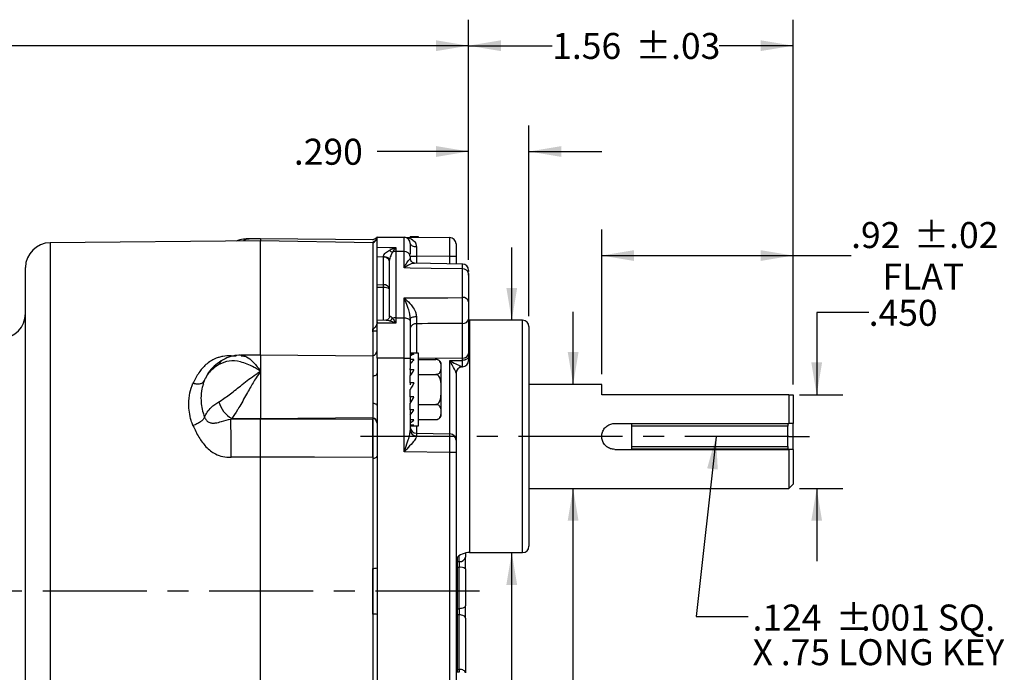
# Model space of a CAD drawing. Extents: x 0.2 to 21.7, y 0.2 to 16.8.
# Drawn here: x 11 to 15.7, y 9.9 to 13 of the extents above; entities that cross this region are included whole.
import ezdxf

# ---------------------------------------------------------------- set-up
doc = ezdxf.new("R2010")
doc.units = 0
doc.header["$MEASUREMENT"] = 0
doc.linetypes.add('CENTERX2', pattern=[0.8, 0.5, -0.1, 0.1, -0.1])
doc.layers.get('0').update_dxf_attribs({"linetype": 'CONTINUOUS'})
doc.layers.add('OBJECT', color=7, linetype='CONTINUOUS')
doc.styles.add('SLDTEXTSTYLE2', font='TXT', dxfattribs={"width": 0.7})
doc.dimstyles.new('SLDDIMSTYLE0', dxfattribs={"dimtxt": 0.126628, "dimasz": 0.156, "dimexe": 0, "dimexo": 0.0625, "dimgap": 0.031657, "dimtad": 0, "dimtih": 1, "dimtoh": 1, "dimrnd": 1e-09, "dimzin": 12, "dimtxsty": 'SLDTEXTSTYLE2', "dimsah": 1, "dimcen": 0.09, "dimazin": 3, "dimtol": 1, "dimtp": 0.02, "dimtm": 0.02, "dimtfac": 1, "dimtofl": 0, "dimtmove": 0, "dimatfit": 3, "dimtolj": 1})
doc.dimstyles.new('SLDDIMSTYLE10', dxfattribs={"dimtxt": 0.18, "dimasz": 0.156, "dimexe": 0, "dimexo": 0.0625, "dimgap": 0, "dimtad": 0, "dimtih": 1, "dimtoh": 1, "dimdec": 0, "dimrnd": 1e-09, "dimzin": 0, "dimtxsty": 'STANDARD', "dimsah": 1, "dimcen": 0.09, "dimazin": 3, "dimtfac": 0.156, "dimtdec": 0, "dimtofl": 0, "dimtmove": 0, "dimatfit": 3, "dimtolj": 1, "dimtzin": 0})
doc.dimstyles.new('SLDDIMSTYLE4', dxfattribs={"dimtxt": 0.126628, "dimasz": 0.156, "dimexe": 0, "dimexo": 0.0625, "dimgap": 0.031657, "dimtad": 0, "dimtih": 1, "dimtoh": 1, "dimdec": 3, "dimrnd": 1e-09, "dimzin": 4, "dimtxsty": 'SLDTEXTSTYLE2', "dimsah": 1, "dimcen": 0.09, "dimazin": 3, "dimtfac": 1, "dimtdec": 3, "dimtmove": 0, "dimatfit": 3, "dimtolj": 1, "dimtzin": 12})
doc.dimstyles.new('SLDDIMSTYLE5', dxfattribs={"dimtxt": 0.126628, "dimasz": 0.156, "dimexe": 0, "dimexo": 0.0625, "dimgap": 0.031657, "dimtad": 0, "dimtih": 1, "dimtoh": 1, "dimdec": 4, "dimrnd": 1e-09, "dimzin": 12, "dimtxsty": 'SLDTEXTSTYLE2', "dimsah": 1, "dimcen": 0.09, "dimazin": 3, "dimlim": 1, "dimtp": 0.00025, "dimtm": 0.00025, "dimtfac": 1, "dimtdec": 4, "dimtmove": 0, "dimatfit": 3, "dimtolj": 1, "dimtzin": 4})
doc.dimstyles.new('SLDDIMSTYLE6', dxfattribs={"dimtxt": 0.126628, "dimasz": 0.156, "dimexe": 0, "dimexo": 0.0625, "dimgap": 0.031657, "dimtad": 0, "dimtih": 1, "dimtoh": 1, "dimdec": 3, "dimrnd": 1e-09, "dimzin": 4, "dimtxsty": 'SLDTEXTSTYLE2', "dimsah": 1, "dimcen": 0.09, "dimazin": 3, "dimtfac": 1, "dimtdec": 3, "dimtofl": 0, "dimtmove": 0, "dimatfit": 3, "dimtolj": 1})
doc.dimstyles.new('SLDDIMSTYLE7', dxfattribs={"dimtxt": 0.126628, "dimasz": 0.156, "dimexe": 0, "dimexo": 0.0625, "dimgap": 0.031657, "dimtad": 0, "dimtih": 1, "dimtoh": 1, "dimrnd": 1e-09, "dimzin": 12, "dimtxsty": 'SLDTEXTSTYLE2', "dimsah": 1, "dimcen": 0.09, "dimazin": 3, "dimtol": 1, "dimtp": 0.03, "dimtm": 0.03, "dimtfac": 1, "dimtofl": 0, "dimtmove": 0, "dimatfit": 3, "dimtolj": 1})
doc.dimstyles.new('SLDDIMSTYLE8', dxfattribs={"dimtxt": 0.126628, "dimasz": 0.156, "dimexe": 0, "dimexo": 0.0625, "dimgap": 0.031657, "dimtad": 0, "dimtih": 1, "dimtoh": 1, "dimdec": 3, "dimrnd": 1e-09, "dimzin": 12, "dimtxsty": 'SLDTEXTSTYLE2', "dimsah": 1, "dimcen": 0.09, "dimazin": 3, "dimtol": 1, "dimtp": 0.008, "dimtm": 0.008, "dimtfac": 1, "dimtdec": 3, "dimtmove": 0, "dimatfit": 3, "dimtolj": 1})

# ---------------------------------------------------------------- blocks, each defined once
blk = doc.blocks.new('_D')
at = {"layer": 'OBJECT'}
for p, q in [((13.7624, 11.3417), (13.7624, 12.0366)), ((14.6824, 11.2918), (14.6824, 12.0366)), ((13.7624, 11.9116), (14.6824, 11.9116)), ((14.6824, 11.9116), (14.9615, 11.9116))]:
    blk.add_line(p, q, dxfattribs=at)
for points in [[(13.7624, 11.9116), (13.9184, 11.8856), (13.9184, 11.9376)], [(14.6824, 11.9116), (14.5264, 11.9376), (14.5264, 11.8856)]]:
    blk.add_solid(points, dxfattribs=at)
at = {"layer": 'OBJECT', "char_height": 0.125, "attachment_point": 1, "style": 'SLDTEXTSTYLE2'}
for s, insert in [('.92', (14.9615, 12.0727)), ('±.02', (15.2622, 12.0727)), ('FLAT', (15.1119, 11.8729))]:
    blk.add_mtext(s, dxfattribs=dict(at, insert=insert))
blk = doc.blocks.new('_D_4')
at = {"layer": 'OBJECT'}
for p, q in [((15.046, 11.6375), (14.796, 11.6375)), ((14.796, 11.6375), (14.796, 11.2418)), ((14.7126, 11.2418), (14.921, 11.2418)), ((14.7126, 10.7919), (14.921, 10.7919)), ((14.796, 10.7919), (14.796, 10.4419))]:
    blk.add_line(p, q, dxfattribs=at)
for points in [[(14.796, 11.2418), (14.822, 11.3978), (14.77, 11.3978)], [(14.796, 10.7919), (14.77, 10.6359), (14.822, 10.6359)]]:
    blk.add_solid(points, dxfattribs=at)
at = {"layer": 'OBJECT', "insert": (15.046, 11.6988), "char_height": 0.125, "attachment_point": 1, "style": 'SLDTEXTSTYLE2'}
blk.add_mtext('.450', dxfattribs=at)
blk = doc.blocks.new('_D_5')
at = {"layer": 'OBJECT'}
for p, q in [((13.6251, 11.2917), (13.6251, 11.6417)), ((13.6251, 9.5416), (13.6251, 10.7919)), ((13.8751, 9.5416), (13.6251, 9.5416))]:
    blk.add_line(p, q, dxfattribs=at)
for points in [[(13.6251, 11.2917), (13.6511, 11.4477), (13.5991, 11.4477)], [(13.6251, 10.7919), (13.5991, 10.6359), (13.6511, 10.6359)]]:
    blk.add_solid(points, dxfattribs=at)
at = {"layer": 'OBJECT', "char_height": 0.125, "attachment_point": 1, "style": 'SLDTEXTSTYLE2'}
for s, insert in [('.5000', (14.0649, 9.7028)), ('%%c', (13.8751, 9.6096)), ('.4995', (14.0649, 9.5361))]:
    blk.add_mtext(s, dxfattribs=dict(at, insert=insert))
blk = doc.blocks.new('_D_6')
at = {"layer": 'OBJECT'}
for p, q in [((6.2574, 11.2757), (6.2574, 13.046)), ((13.1224, 11.8905), (13.1224, 13.046)), ((6.2574, 12.921), (9.0959, 12.921)), ((13.1224, 12.921), (9.998, 12.921))]:
    blk.add_line(p, q, dxfattribs=at)
for points in [[(6.2574, 12.921), (6.4134, 12.895), (6.4134, 12.947)], [(13.1224, 12.921), (12.9664, 12.947), (12.9664, 12.895)]]:
    blk.add_solid(points, dxfattribs=at)
at = {"layer": 'OBJECT', "char_height": 0.125, "attachment_point": 1, "style": 'SLDTEXTSTYLE2'}
for s, insert in [('6.890', (9.0959, 12.9823)), ('MAX', (9.6947, 12.9823))]:
    blk.add_mtext(s, dxfattribs=dict(at, insert=insert))
blk = doc.blocks.new('_D_7')
at = {"layer": 'OBJECT'}
for p, q in [((13.1224, 11.8905), (13.1224, 13.046)), ((14.6824, 11.2918), (14.6824, 13.046)), ((13.1224, 12.921), (13.5246, 12.921)), ((14.6824, 12.921), (14.3264, 12.921))]:
    blk.add_line(p, q, dxfattribs=at)
for points in [[(13.1224, 12.921), (13.2784, 12.895), (13.2784, 12.947)], [(14.6824, 12.921), (14.5264, 12.947), (14.5264, 12.895)]]:
    blk.add_solid(points, dxfattribs=at)
at = {"layer": 'OBJECT', "char_height": 0.125, "attachment_point": 1, "style": 'SLDTEXTSTYLE2'}
for s, insert in [('1.56', (13.5246, 12.9823)), ('±.03', (13.9255, 12.9823))]:
    blk.add_mtext(s, dxfattribs=dict(at, insert=insert))
blk = doc.blocks.new('_D_8')
at = {"layer": 'OBJECT'}
for p, q in [((13.3301, 11.6003), (13.3301, 11.9503)), ((13.3301, 8.8284), (13.3301, 10.4833)), ((13.5801, 8.8284), (13.3301, 8.8284))]:
    blk.add_line(p, q, dxfattribs=at)
for points in [[(13.3301, 11.6003), (13.3561, 11.7563), (13.3041, 11.7563)], [(13.3301, 10.4833), (13.3041, 10.3273), (13.3561, 10.3273)]]:
    blk.add_solid(points, dxfattribs=at)
at = {"layer": 'OBJECT', "char_height": 0.125, "attachment_point": 1, "style": 'SLDTEXTSTYLE2'}
for s, insert in [('±.008', (14.271, 8.9864)), ('%%c', (13.5801, 8.9864)), ('1.125', (13.7699, 8.9864)), ('NOT MACH.', (13.7251, 8.7866))]:
    blk.add_mtext(s, dxfattribs=dict(at, insert=insert))
blk = doc.blocks.new('_D_9')
at = {"layer": 'OBJECT'}
for p, q in [((13.1224, 11.8905), (13.1224, 12.5371)), ((13.4124, 11.6203), (13.4124, 12.5371)), ((13.1224, 12.4121), (12.6836, 12.4121)), ((13.4124, 12.4121), (13.7624, 12.4121))]:
    blk.add_line(p, q, dxfattribs=at)
for points in [[(13.1224, 12.4121), (12.9664, 12.4381), (12.9664, 12.3861)], [(13.4124, 12.4121), (13.5684, 12.3861), (13.5684, 12.4381)]]:
    blk.add_solid(points, dxfattribs=at)
at = {"layer": 'OBJECT', "insert": (12.2827, 12.4734), "char_height": 0.125, "attachment_point": 1, "style": 'SLDTEXTSTYLE2'}
blk.add_mtext('.290', dxfattribs=at)
blk = doc.blocks.new('SW_NOTE_2')
at = {"layer": 'OBJECT', "color": 0, "char_height": 0.125, "attachment_point": 1, "style": 'SLDTEXTSTYLE2'}
for s, insert in [('.124', (0.0216, 0.0582)), ('%%p', (0.4225, 0.0582)), ('.001 SQ.', (0.5424, 0.0582)), ('X .75 LONG KEY', (0.0216, -0.1084))]:
    blk.add_mtext(s, dxfattribs=dict(at, insert=insert))

msp = doc.modelspace()

# ---------------------------------------------------------------- linework, layer by layer
at = {"color": 7, "linetype": 'CONTINUOUS'}
for p, q in [((12.12243, 11.98248), (11.11139, 11.97366)), ((12.12243, 11.99237), (12.06792, 11.99237)), ((12.66243, 11.98766), (12.12243, 11.99237)), ((12.12243, 11.99237), (12.12243, 11.98248)), ((12.66243, 11.97284), (12.12243, 11.98248)), ((12.12243, 11.43053), (12.12243, 11.98248)), ((12.66243, 11.98766), (12.66243, 11.9861)), ((12.68243, 12.0008), (12.81269, 11.99966)), ((12.81269, 11.99966), (13.03269, 11.99774)), ((12.88143, 12.00148), (12.84243, 12.00148)), ((12.84243, 11.9994), (12.84243, 12.00148)), ((12.88143, 11.99906), (12.88143, 12.00148)), ((11.11139, 11.97366), (11.11139, 10.29748)), ((12.66243, 11.97268), (12.66243, 11.97284)), ((12.66243, 11.97258), (12.66243, 11.55572)), ((12.7727, 11.95006), (12.77269, 11.93151)), ((12.77269, 11.93151), (12.77269, 11.61262)), ((12.81269, 11.93115), (12.77269, 11.93151)), ((12.81269, 11.85227), (12.81269, 11.93115)), ((13.06243, 11.96774), (13.06243, 11.90785)), ((12.68243, 11.77182), (12.68243, 11.90514)), ((12.71296, 11.90464), (12.71293, 11.90736)), ((12.71296, 11.77155), (12.71296, 11.90464)), ((12.74243, 11.6174), (12.74243, 11.88887)), ((12.84243, 11.90778), (12.84243, 11.89795)), ((13.03296, 11.90791), (12.87191, 11.90931)), ((12.87191, 11.90931), (12.87191, 11.87449)), ((13.03296, 11.8716), (13.03296, 11.90791)), ((13.06243, 11.90785), (13.06243, 11.87108)), ((10.99243, 8.7413), (10.99243, 11.85366)), ((13.0952, 11.87049), (12.86307, 11.87465)), ((13.09269, 11.70961), (13.09269, 11.84711)), ((13.12243, 11.81668), (13.12243, 11.82524)), ((13.12243, 11.82492), (13.12243, 11.68938)), ((12.68243, 11.77182), (12.71296, 11.77155)), ((12.68243, 11.75773), (12.68243, 11.77182)), ((12.71296, 11.75746), (12.68243, 11.75773)), ((12.68243, 11.60154), (12.68243, 11.75773)), ((12.71296, 11.60014), (12.71296, 11.75746)), ((12.81269, 11.61251), (12.81269, 11.70756)), ((12.72564, 11.60025), (12.68243, 11.59988)), ((12.77269, 11.61262), (12.7727, 11.58699)), ((12.77269, 11.61262), (12.81269, 11.61251)), ((12.84243, 11.60857), (12.84243, 11.5937)), ((13.12243, 11.60655), (13.12243, 11.44013)), ((13.12743, 11.60028), (13.12243, 11.60042)), ((13.38243, 11.60028), (13.12743, 11.60028)), ((13.12743, 11.60028), (13.12743, 10.48328)), ((13.38243, 11.04178), (13.38243, 11.60028)), ((12.66243, 11.54483), (12.66243, 11.55914)), ((12.87191, 11.58387), (12.87191, 11.44148)), ((13.09296, 11.41894), (13.09296, 11.58536)), ((13.41243, 11.57028), (13.41243, 11.04178)), ((12.68243, 11.54843), (12.66243, 11.54831)), ((12.66243, 11.54831), (12.66243, 11.42825)), ((11.98105, 11.42985), (12.00543, 11.42997)), ((12.12243, 11.43237), (12.02836, 11.43237)), ((12.66243, 11.42766), (12.12243, 11.43237)), ((12.12243, 11.43237), (12.12243, 11.35577)), ((12.66243, 11.42868), (12.66243, 11.33263)), ((12.68243, 11.41853), (12.68243, 11.34406)), ((12.81269, 11.41813), (12.84243, 11.41813)), ((12.81269, 10.968), (12.81269, 11.41813)), ((12.88143, 11.44148), (12.84243, 11.44148)), ((12.86005, 11.43782), (12.84243, 11.43782)), ((12.84243, 11.43782), (12.84243, 11.42824)), ((12.84243, 11.41813), (12.84243, 11.36779)), ((12.86005, 11.41127), (12.84243, 11.41127)), ((12.88143, 11.26748), (12.88143, 11.44148)), ((13.09296, 11.41894), (12.88143, 11.41633)), ((12.88143, 11.41182), (12.96585, 11.41182)), ((13.09296, 11.40762), (13.09296, 11.41894)), ((13.12243, 11.44013), (13.12243, 11.42723)), ((12.84243, 11.36282), (12.84243, 11.36779)), ((12.86005, 11.36282), (12.84243, 11.36282)), ((12.84243, 11.36282), (12.84243, 11.33407)), ((12.99143, 11.26748), (12.99143, 11.38623)), ((13.03296, 11.05416), (13.03296, 11.40634)), ((13.09168, 11.37636), (13.09322, 11.3764)), ((12.12243, 11.35577), (12.12243, 11.12822)), ((12.66243, 11.33263), (12.66243, 11.20233)), ((12.68243, 11.34406), (12.68243, 11.1909)), ((12.84243, 11.29986), (12.84243, 11.33407)), ((12.88143, 11.33965), (12.96585, 11.33965)), ((13.06243, 11.34644), (13.06243, 11.02416)), ((12.86005, 11.29986), (12.84243, 11.29986)), ((12.84243, 11.29986), (12.84243, 11.28939)), ((12.84243, 11.23197), (12.84243, 11.26748)), ((12.88143, 11.09348), (12.88143, 11.26748)), ((12.99143, 11.14873), (12.99143, 11.26748)), ((13.76243, 11.29166), (13.41243, 11.29166)), ((13.76243, 11.24178), (13.76243, 11.29166)), ((12.86005, 11.23197), (12.84243, 11.23197)), ((12.84243, 11.23197), (12.84243, 11.20859)), ((14.66256, 11.24178), (13.76243, 11.24178)), ((14.66256, 11.24178), (14.66256, 11.10416)), ((14.66256, 11.24178), (14.68243, 11.24178)), ((14.68243, 11.24178), (14.68243, 11.10416)), ((12.66243, 11.20233), (12.66243, 11.13134)), ((12.68243, 11.1909), (12.68243, 10.40928)), ((12.84243, 11.16949), (12.84243, 11.2009)), ((12.88143, 11.19531), (12.96585, 11.19531)), ((11.9842, 11.12822), (11.97974, 11.12552)), ((11.9842, 11.12822), (12.12243, 11.12822)), ((12.12243, 11.12822), (12.66243, 11.1322)), ((12.12243, 11.12822), (12.12243, 11.1262)), ((12.12243, 11.1262), (12.12243, 11.12619)), ((12.66243, 11.13134), (12.66243, 11.12995)), ((12.66243, 11.12995), (12.66243, 11.12537)), ((12.86005, 11.16949), (12.84243, 11.16949)), ((12.84243, 11.16949), (12.84243, 11.07059)), ((12.86005, 11.12193), (12.84243, 11.12193)), ((12.86005, 11.09652), (12.84243, 11.09652)), ((12.84243, 11.09348), (12.88143, 11.09348)), ((12.87191, 11.09348), (12.87191, 11.05697)), ((12.88143, 11.12315), (12.96585, 11.12315)), ((13.82481, 11.10416), (14.66256, 11.10416)), ((13.90743, 11.10378), (14.65743, 11.10378)), ((13.90743, 11.09078), (13.90743, 11.10378)), ((14.65743, 11.09078), (13.90743, 11.09078)), ((13.90743, 10.99278), (13.90743, 11.09078)), ((14.65743, 11.10378), (14.65743, 11.09078)), ((14.65743, 10.99278), (14.65743, 11.09078)), ((14.68243, 10.97941), (14.68243, 11.10416)), ((12.87191, 11.05697), (13.03296, 11.05416)), ((13.38243, 10.48328), (13.38243, 11.04178)), ((13.41243, 11.04178), (13.41243, 10.51328)), ((13.06243, 11.02416), (13.06243, 10.96416)), ((13.90743, 10.99278), (14.65743, 10.99278)), ((13.90743, 10.97978), (13.90743, 10.99278)), ((14.65743, 10.99278), (14.65743, 10.97978)), ((12.12243, 10.94212), (11.98105, 10.94147)), ((12.12243, 10.94213), (12.12243, 10.94212)), ((12.12243, 9.05032), (12.12243, 10.94212)), ((12.66243, 10.93608), (12.66243, 10.40742)), ((13.03269, 10.96416), (12.81269, 10.968)), ((13.03269, 9.63357), (13.03269, 10.96416)), ((13.06243, 10.96416), (13.03269, 10.96416)), ((13.06243, 10.96416), (13.06243, 9.63357)), ((13.82481, 10.97941), (14.66256, 10.97941)), ((14.65743, 10.97978), (13.90743, 10.97978)), ((14.66256, 10.97941), (14.66256, 10.79191)), ((14.68243, 10.97941), (14.68243, 10.81178)), ((13.41243, 10.79191), (14.66256, 10.79191)), ((14.66256, 10.79191), (14.68243, 10.81178)), ((13.07743, 10.43994), (13.07743, 10.46812)), ((13.10743, 10.48103), (13.10743, 10.46188)), ((13.10743, 10.40553), (13.10743, 10.46188)), ((13.12743, 10.48328), (13.38243, 10.48328)), ((13.06243, 10.43963), (13.06743, 10.43994)), ((13.06743, 10.46037), (13.06743, 10.43994)), ((13.06743, 10.43994), (13.07743, 10.43994)), ((13.06743, 10.43994), (13.06743, 10.41176)), ((13.07743, 10.43994), (13.07743, 10.41176)), ((12.66243, 10.18754), (12.66243, 10.40742)), ((12.68243, 10.40928), (12.68243, 10.18569)), ((13.06743, 10.41176), (13.06243, 10.41185)), ((13.06743, 10.41176), (13.06743, 10.21327)), ((13.07743, 10.41176), (13.06743, 10.41176)), ((13.07743, 10.21327), (13.07743, 10.41176)), ((13.10743, 10.40553), (13.10743, 10.22688)), ((11.11139, 10.29748), (11.11139, 8.62131)), ((13.10743, 10.16786), (13.10743, 10.22688)), ((12.66243, 10.18754), (12.66243, 9.18624)), ((12.68243, 10.18569), (12.68243, 9.17643)), ((13.06743, 10.21327), (13.06243, 10.21308)), ((13.06743, 10.18375), (13.06243, 10.18397)), ((13.06743, 10.21327), (13.07743, 10.21327)), ((13.06743, 10.21327), (13.06743, 10.18375)), ((13.06743, 10.18375), (13.06743, 9.92144)), ((13.07743, 10.18375), (13.06743, 10.18375)), ((13.07743, 10.21327), (13.07743, 10.18375)), ((13.07743, 9.92144), (13.07743, 10.18375)), ((13.10743, 10.16786), (13.10743, 9.90554)), ((13.06743, 9.92144), (13.06243, 9.92166)), ((13.06743, 9.90738), (13.06243, 9.9078)), ((13.06743, 9.92144), (13.07743, 9.92144)), ((13.06743, 9.92144), (13.06743, 9.90738)), ((13.07743, 9.90738), (13.06743, 9.90738)), ((13.07743, 9.92144), (13.07743, 9.90738))]:
    msp.add_line(p, q, dxfattribs=at)
at = {"color": 7, "linetype": 'CONTINUOUS', "flags": 128}
for points in [[(12.68243, 11.9516), (12.74243, 11.95058), (12.7727, 11.95006)], [(12.84243, 11.96966), (12.843, 11.96675), (12.84466, 11.96394), (12.84737, 11.96135), (12.85101, 11.95907), (12.85546, 11.95719), (12.86055, 11.95577), (12.86608, 11.95488), (12.87185, 11.95454)], [(12.71296, 11.90464), (12.71218, 11.90466), (12.68243, 11.90514)], [(12.71293, 11.90736), (12.71871, 11.90695), (12.72426, 11.90587), (12.72936, 11.90414), (12.73382, 11.90184), (12.73748, 11.89905), (12.7402, 11.89587), (12.74187, 11.89244), (12.74243, 11.88887)], [(13.09269, 11.84711), (12.94247, 11.84988), (12.84243, 11.85172), (12.81269, 11.85227)], [(12.81269, 11.70756), (12.84243, 11.70778), (13.0224, 11.70909), (13.09269, 11.70961)], [(12.81269, 11.61251), (12.81851, 11.61212), (12.82409, 11.61103), (12.82924, 11.60928), (12.83374, 11.60694), (12.83743, 11.6041), (12.84017, 11.60086), (12.84186, 11.59735), (12.84243, 11.5937)], [(12.84243, 11.60857), (12.843, 11.61045), (12.84466, 11.61225), (12.84737, 11.61391), (12.85102, 11.61538), (12.85547, 11.61659), (12.86056, 11.6175), (12.86609, 11.61807), (12.87186, 11.61829)], [(12.7727, 11.58699), (12.74243, 11.5867), (12.68243, 11.58612)], [(12.81269, 11.41813), (12.76213, 11.41829), (12.68243, 11.41853)], [(13.03296, 11.40634), (13.06243, 11.40697), (13.09296, 11.40762)], [(13.12243, 11.42723), (13.12187, 11.42345), (13.1202, 11.41981), (13.11749, 11.41644), (13.11383, 11.41349), (13.10937, 11.41105), (13.10428, 11.40921), (13.09873, 11.40806), (13.09296, 11.40762)], [(12.66243, 11.33263), (12.66665, 11.33339), (12.67053, 11.33439), (12.67398, 11.33563), (12.67693, 11.33706), (12.67929, 11.33866), (12.68102, 11.34039), (12.68208, 11.34221), (12.68243, 11.34406)], [(12.86005, 11.29986), (12.85422, 11.28914), (12.84834, 11.27833), (12.84243, 11.26748)], [(12.66243, 11.20233), (12.66665, 11.20158), (12.67053, 11.20057), (12.67398, 11.19934), (12.67693, 11.1979), (12.67929, 11.1963), (12.68102, 11.19458), (12.68208, 11.19276), (12.68243, 11.1909)], [(11.97974, 11.12552), (12.02211, 11.12572), (12.12243, 11.1262)], [(12.12243, 11.12619), (12.40467, 11.12576), (12.66243, 11.12537)], [(12.66243, 10.94108), (12.38249, 10.94162), (12.12243, 10.94213)], [(12.66243, 10.93608), (12.66665, 10.93679), (12.67053, 10.93773), (12.67398, 10.9389), (12.67693, 10.94025), (12.67929, 10.94175), (12.68102, 10.94338), (12.68208, 10.94509), (12.68243, 10.94684)], [(13.10743, 10.22688), (13.10686, 10.22423), (13.10515, 10.22167), (13.10238, 10.21932), (13.09865, 10.21725), (13.0941, 10.21556), (13.08891, 10.2143), (13.08329, 10.21353), (13.07743, 10.21327)], [(13.10743, 10.16786), (13.10686, 10.17096), (13.10515, 10.17394), (13.10238, 10.17669), (13.09865, 10.1791), (13.0941, 10.18107), (13.08891, 10.18254), (13.08329, 10.18345), (13.07743, 10.18375)], [(13.10743, 9.90554), (13.10686, 9.90864), (13.10515, 9.91162), (13.10238, 9.91437), (13.09865, 9.91678), (13.0941, 9.91876), (13.08891, 9.92023), (13.08329, 9.92113), (13.07743, 9.92144)]]:
    msp.add_lwpolyline(points, dxfattribs=at)
at = {"color": 7, "linetype": 'CONTINUOUS'}
for centre, radius, start, end in [((12.65249, 12.00082), 0.02994, 289.39017, 359.96514), ((12.81243, 11.96966), 0.03, 0, 89.5), ((13.03243, 11.96774), 0.03, 0, 89.5), ((11.11243, 11.85366), 0.12, 90.5, 180), ((12.77638, 11.98157), 0.05691, 231.96764, 249.9317), ((12.77226, 11.89489), 0.03662, 89.32578, 114.90023), ((12.81544, 11.90404), 0.02725, 7.89173, 95.78711), ((12.71634, 11.87825), 0.0266, 11.22562, 97.30009), ((12.86461, 16.16787), 4.25856, 269.70164, 270.09823), ((13.04023, 7.64312), 4.26479, 89.70165, 90.09765), ((13.0959, 11.82038), 0.02692, 9.70021, 96.83484), ((13.09243, 11.84053), 0.03, 359.99526, 89.21928), ((12.71634, 11.74516), 0.0266, 11.22562, 97.30009), ((11.49015, 11.7645), 1.22283, 359.66976, 0.33024), ((12.7198, 11.7212), 0.0369, 52.17162, 100.69125), ((13.09661, 11.68339), 0.02651, 13.07538, 98.4898), ((10.87243, 11.63318), 0.12, 271.6014, 0), ((12.73118, 11.62778), 0.03129, 288.88451, 325.09774), ((12.77217, 11.5684), 0.04422, 89.32165, 110.2781), ((13.09634, 11.61174), 0.0266, 262.6841, 348.74414), ((13.38243, 11.57028), 0.03, 0, 90), ((12.86852, 11.55749), 0.0266, 82.684, 168.74332), ((12.65243, 11.45696), 0.03, 289.47122, 0), ((11.95901, 11.37478), 0.03926, 121.21714, 160.53732), ((12.96585, 11.38623), 0.02559, 70.31892, 98.25742), ((13.09634, 11.44532), 0.0266, 262.68383, 348.74421), ((12.96585, 11.38623), 0.02559, 0, 51.36724), ((13.09243, 11.34644), 0.03, 91.46677, 180.00049), ((13.09243, 11.40646), 0.03, 271.78194, 0.00921), ((12.12243, 11.20493), 0.29, 156.56235, 162.1122), ((12.04756, 11.24178), 0.13004, 195.06953, 240.84075), ((12.65643, 11.106), 0.02604, 3.19428, 76.68053), ((12.65643, 11.10461), 0.02604, 3.19435, 76.68046), ((12.96585, 11.14873), 0.02559, 306.62311, 0), ((12.87243, 11.08696), 0.03, 180, 269), ((12.87044, 11.07274), 0.02809, 184.39268, 272.87916), ((13.03243, 11.02416), 0.03, 0, 89), ((13.38243, 10.51328), 0.03, 270, 0), ((13.12743, 10.39328), 0.09, 90, 136.23826), ((13.08092, 10.46665), 0.02694, 262.56044, 349.8006), ((12.66633, 10.47427), 0.06696, 266.66534, 283.91789), ((13.08461, 10.37099), 0.0414, 56.54495, 99.98129), ((12.66633, 10.1207), 0.06696, 76.08211, 93.33466)]:
    msp.add_arc(centre, radius, start, end, dxfattribs=at)
for centre, major_axis, ratio, start_param, end_param in [((13.03243, 11.90774), (0.00026, 0.09), 0.0058121, 4.7142272, 6.2831515), ((12.87243, 11.90914), (-0.00026, 0.09001), 0.0058115, 1.0420843, 1.5688567), ((-56.35078, 9.31173), (149.57092, 1.84472), 0.0106968, 1.0878358, 1.0895037), ((12.84243, 11.26748), (0.04721, 0.17255), 0.4755506, 0.3349045, 0.5220822), ((12.84243, 11.26748), (0.07585, 0.1722), 0.3289639, 0.7421091, 0.9292868), ((12.84243, 11.26748), (0.09024, 0.17336), 0.1650239, 1.076608, 1.2637858), ((12.84243, 11.26748), (0.09024, 0.17336), 0.1650239, 4.4053784, 4.5925562), ((12.84243, 11.26748), (0.07585, 0.1722), 0.3289639, 4.0708795, 4.2580572), ((12.84243, 11.26748), (0.04721, 0.17255), 0.4755506, 3.6636749, 3.8508526), ((12.84243, 11.26748), (0, 0.174), 0.5440531, 3.1415927, 3.3287704), ((12.87243, 10.96695), (-0.00052, 0.09002), 0.0029068, 6.2831177, 6.8116098), ((13.03243, 10.96415), (0.00052, 0.09), 0.002908, 4.7125074, 6.2831515)]:
    msp.add_ellipse(centre, major_axis=major_axis, ratio=ratio, start_param=start_param, end_param=end_param, dxfattribs=at)
for points, knots in [([(12.0679, 11.99134), (12.05867, 11.9915), (12.0372, 11.99189), (12.01653, 11.98524), (12.00476, 11.98146)], [0, 0, 0, 0, 0.4303395, 1, 1, 1, 1]), ([(12.06797, 11.99019), (12.06375, 11.99105), (12.05434, 11.99297), (12.04567, 11.98575), (12.0409, 11.98177)], [0, 0, 0, 0, 0.449026, 1, 1, 1, 1]), ([(12.68167, 11.99954), (12.68158, 11.99835), (12.68145, 11.99644), (12.68028, 11.99285), (12.67879, 11.98972), (12.67667, 11.98637), (12.67327, 11.9825), (12.66828, 11.9784), (12.66387, 11.97688), (12.66175, 11.97615)], [0, 0, 0, 0, 0.3836875, 0.6133627, 0.7461882, 0.8221884, 0.8816429, 0.943047, 1, 1, 1, 1]), ([(12.68233, 12.00087), (12.68224, 12.00072), (12.68195, 12.00026), (12.68048, 11.99816), (12.67678, 11.99404), (12.67035, 11.98946), (12.66456, 11.98816), (12.66177, 11.98754)], [0, 0, 0, 0, 0.0371902, 0.1130835, 0.3213987, 0.6737873, 1, 1, 1, 1]), ([(12.68237, 12.00103), (12.68233, 12.00044), (12.68228, 11.99969), (12.68224, 11.99947), (12.68223, 11.99942)], [0, 0, 0, 0, 0.7872934, 1, 1, 1, 1]), ([(12.68243, 11.9516), (12.68243, 11.96345), (12.68243, 11.99253), (12.68243, 11.99772), (12.68243, 12.0008)], [0, 0, 0, 0, 0.4074915, 1, 1, 1, 1]), ([(12.81269, 11.93115), (12.8127, 11.95044), (12.81271, 11.9808), (12.81271, 11.99742), (12.8127, 11.99899), (12.81269, 11.99966)], [0, 0, 0, 0, 0.4991205, 0.7856933, 1, 1, 1, 1]), ([(12.81269, 11.99966), (12.81278, 11.99966), (12.81688, 11.99962), (12.83064, 11.99839), (12.85046, 11.99131), (12.8638, 11.97827), (12.87021, 11.96647), (12.8711, 11.95996), (12.87185, 11.95454)], [0, 0, 0, 0, 0.00336356, 0.15897801, 0.5342811, 0.79251803, 0.8269126, 1, 1, 1, 1]), ([(12.68243, 11.90514), (12.68243, 11.90776), (12.68243, 11.913), (12.68243, 11.923), (12.68243, 11.93322), (12.68243, 11.94268), (12.68243, 11.94858), (12.68243, 11.95104), (12.68243, 11.9516)], [0, 0, 0, 0, 0.1889141, 0.3778267, 0.5667619, 0.7557268, 0.9447079, 1, 1, 1, 1]), ([(12.71293, 11.90736), (12.71295, 11.90778), (12.713, 11.90969), (12.71411, 11.91291), (12.71755, 11.91851), (12.72617, 11.92737), (12.7353, 11.93302), (12.74131, 11.93674)], [0, 0, 0, 0, 0.0360089, 0.1649335, 0.2576875, 0.5113223, 1, 1, 1, 1]), ([(12.74131, 11.93674), (12.74785, 11.94013), (12.75812, 11.94545), (12.76871, 11.94892), (12.77261, 11.95004), (12.7727, 11.95006)], [0, 0, 0, 0, 0.6311284, 0.9912404, 1, 1, 1, 1]), ([(12.75685, 11.92811), (12.75381, 11.92236), (12.74922, 11.91365), (12.74461, 11.90127), (12.74293, 11.89437), (12.74247, 11.89083), (12.74244, 11.8893), (12.74243, 11.88887)], [0, 0, 0, 0, 0.4925489, 0.7456937, 0.8756724, 0.9649225, 1, 1, 1, 1]), ([(12.7727, 11.95006), (12.77266, 11.95001), (12.77069, 11.94791), (12.7653, 11.94166), (12.76014, 11.93339), (12.75685, 11.92811)], [0, 0, 0, 0, 0.008713, 0.3669812, 1, 1, 1, 1]), ([(12.84243, 11.96966), (12.84243, 11.96721), (12.84243, 11.9629), (12.84243, 11.93225), (12.84243, 11.91907)], [0, 0, 0, 0, 0.57, 1, 1, 1, 1]), ([(12.81269, 11.85227), (12.81274, 11.85237), (12.81506, 11.85675), (12.82211, 11.86943), (12.8318, 11.88462), (12.84042, 11.89574), (12.84183, 11.89729), (12.84243, 11.89795)], [0, 0, 0, 0, 0.0038516, 0.1809982, 0.5501075, 0.8065493, 1, 1, 1, 1]), ([(12.86324, 11.87479), (12.86252, 11.87479), (12.86049, 11.87479), (12.85193, 11.87791), (12.84384, 11.8871), (12.84297, 11.89445), (12.84257, 11.89782)], [0, 0, 0, 0, 0.14295456, 0.40414427, 0.72704537, 1, 1, 1, 1]), ([(12.86306, 11.87392), (12.85979, 11.87385), (12.85009, 11.87363), (12.83122, 11.86457), (12.81738, 11.85564), (12.81278, 11.85234), (12.81269, 11.85227)], [0, 0, 0, 0, 0.254095, 0.7544683, 0.9952568, 1, 1, 1, 1]), ([(13.09269, 11.84711), (13.09275, 11.85301), (13.09286, 11.86482), (13.09295, 11.87152), (13.09296, 11.87), (13.09297, 11.86976)], [0, 0, 0, 0, 0.4577936, 0.9156082, 1, 1, 1, 1]), ([(13.12243, 11.84004), (13.12243, 11.84019), (13.12243, 11.84116), (13.12243, 11.83907), (13.12243, 11.83495), (13.12243, 11.83453)], [0, 0, 0, 0, 0.1355694, 0.9106402, 1, 1, 1, 1]), ([(12.84243, 11.60857), (12.84183, 11.616), (12.84042, 11.63328), (12.8318, 11.66198), (12.82211, 11.68715), (12.81506, 11.70258), (12.81274, 11.70746), (12.81269, 11.70756)], [0, 0, 0, 0, 0.1934498, 0.4498916, 0.8190019, 0.9961479, 1, 1, 1, 1]), ([(12.81269, 11.70756), (12.81278, 11.70749), (12.81738, 11.70378), (12.83134, 11.69162), (12.85115, 11.67004), (12.864, 11.6484), (12.87025, 11.63214), (12.87112, 11.62463), (12.87186, 11.61829)], [0, 0, 0, 0, 0.0034408, 0.1781223, 0.5411196, 0.7962987, 0.8279982, 1, 1, 1, 1]), ([(13.09296, 11.58536), (13.09298, 11.59322), (13.09302, 11.60895), (13.093, 11.63899), (13.09292, 11.66954), (13.09281, 11.69369), (13.09272, 11.70555), (13.09269, 11.70961)], [0, 0, 0, 0, 0.22121558, 0.44243218, 0.66364081, 0.88486029, 1, 1, 1, 1]), ([(13.12243, 11.68938), (13.12243, 11.68668), (13.12243, 11.67877), (13.12243, 11.66267), (13.12243, 11.6423), (13.12243, 11.62228), (13.12243, 11.61179), (13.12243, 11.60655)], [0, 0, 0, 0, 0.1151436, 0.3363685, 0.5575769, 0.7787891, 1, 1, 1, 1]), ([(12.68243, 11.58612), (12.68243, 11.58876), (12.68243, 11.59405), (12.68243, 11.59896), (12.68243, 11.59955), (12.68243, 11.59984)], [0, 0, 0, 0, 0.33724715, 0.67449054, 1, 1, 1, 1]), ([(12.74239, 11.61711), (12.74239, 11.61683), (12.7424, 11.61589), (12.74136, 11.61136), (12.73673, 11.60442), (12.72902, 11.60053), (12.72633, 11.60036), (12.72529, 11.6003)], [0, 0, 0, 0, 0.0698283, 0.2393187, 0.5074928, 0.8081995, 1, 1, 1, 1]), ([(12.74131, 11.59818), (12.73818, 11.59888), (12.73265, 11.60012), (12.72776, 11.59995), (12.72564, 11.59988)], [0, 0, 0, 0, 0.5673708, 1, 1, 1, 1]), ([(12.7727, 11.58699), (12.77261, 11.58704), (12.76871, 11.58881), (12.75812, 11.59338), (12.74785, 11.59631), (12.74131, 11.59818)], [0, 0, 0, 0, 0.0087596, 0.3688716, 1, 1, 1, 1]), ([(12.74243, 11.6174), (12.74252, 11.6183), (12.74267, 11.61975), (12.7439, 11.621), (12.74684, 11.62044), (12.75163, 11.61631), (12.75529, 11.6118), (12.75685, 11.60988)], [0, 0, 0, 0, 0.1170476, 0.1875281, 0.4004378, 0.744654, 1, 1, 1, 1]), ([(12.75685, 11.60988), (12.76014, 11.60562), (12.7653, 11.59895), (12.77069, 11.59034), (12.77266, 11.58707), (12.7727, 11.58699)], [0, 0, 0, 0, 0.6330188, 0.991287, 1, 1, 1, 1]), ([(12.81269, 11.41813), (12.8127, 11.45313), (12.81271, 11.50821), (12.81271, 11.57223), (12.8127, 11.60044), (12.81269, 11.61251)], [0, 0, 0, 0, 0.4991206, 0.7856933, 1, 1, 1, 1]), ([(12.87186, 11.61829), (12.87186, 11.61499), (12.87186, 11.60222), (12.87189, 11.59168), (12.87191, 11.58387)], [0, 0, 0, 0, 0.2586685, 1, 1, 1, 1]), ([(12.67925, 11.5779), (12.67735, 11.57442), (12.67296, 11.56643), (12.66648, 11.55947), (12.66268, 11.55595), (12.66243, 11.55572)], [0, 0, 0, 0, 0.4180372, 0.9619355, 1, 1, 1, 1]), ([(12.66243, 11.55572), (12.66243, 11.55363), (12.66243, 11.55095), (12.66243, 11.54878), (12.66243, 11.54831)], [0, 0, 0, 0, 0.78341075, 1, 1, 1, 1]), ([(12.68243, 11.59252), (12.68209, 11.58848), (12.68166, 11.58343), (12.67965, 11.57882), (12.67925, 11.5779)], [0, 0, 0, 0, 0.8005928, 1, 1, 1, 1]), ([(12.68243, 11.41853), (12.68243, 11.45377), (12.68243, 11.51325), (12.68243, 11.56502), (12.68243, 11.58612)], [0, 0, 0, 0, 0.5925085, 1, 1, 1, 1]), ([(12.84243, 11.5937), (12.84243, 11.56708), (12.84243, 11.51386), (12.84243, 11.45004), (12.84243, 11.41813)], [0, 0, 0, 0, 0.4999997, 1, 1, 1, 1]), ([(11.98105, 11.42985), (11.96749, 11.42924), (11.94758, 11.42835), (11.92257, 11.42248), (11.90243, 11.41555), (11.88083, 11.40417), (11.85275, 11.38213), (11.82303, 11.34697), (11.80649, 11.31474), (11.79764, 11.29751)], [0, 0, 0, 0, 0.1509671, 0.2218083, 0.2910487, 0.397782, 0.5135328, 0.7398086, 1, 1, 1, 1]), ([(11.93887, 11.40821), (11.93719, 11.40731), (11.9222, 11.39926), (11.89883, 11.3804), (11.87219, 11.35183), (11.86176, 11.33014), (11.85711, 11.32046)], [0, 0, 0, 0, 0.04485501, 0.40075443, 0.73271688, 1, 1, 1, 1]), ([(12.02862, 11.43158), (12.02537, 11.43183), (12.00896, 11.43312), (11.97968, 11.42644), (11.95259, 11.41756), (11.94024, 11.40895), (11.93883, 11.40797)], [0, 0, 0, 0, 0.10508604, 0.52966394, 0.94639901, 1, 1, 1, 1]), ([(12.02858, 11.42944), (12.03742, 11.4291), (12.05603, 11.42839), (12.08109, 11.40638), (12.10342, 11.38162), (12.11536, 11.36581), (12.12233, 11.35591), (12.12243, 11.35577)], [0, 0, 0, 0, 0.2999806, 0.631998, 0.7842548, 0.9969445, 1, 1, 1, 1]), ([(12.96585, 11.33965), (12.96736, 11.33973), (12.97039, 11.33989), (12.97523, 11.34128), (12.98087, 11.34428), (12.98868, 11.35294), (12.99062, 11.36609), (12.99081, 11.3803), (12.9896, 11.3922), (12.9867, 11.40063), (12.98135, 11.40657), (12.97682, 11.40954), (12.97173, 11.41128), (12.96813, 11.41179), (12.96623, 11.41182), (12.96585, 11.41182)], [0, 0, 0, 0, 0.027538, 0.0550004, 0.0997082, 0.1759843, 0.3958806, 0.5737321, 0.6960282, 0.8313441, 0.8820999, 0.9331747, 0.9653185, 0.9929814, 1, 1, 1, 1]), ([(13.09319, 11.37759), (13.09319, 11.37761), (13.0932, 11.37766), (13.09311, 11.38842), (13.09301, 11.40152), (13.09296, 11.40762)], [0, 0, 0, 0, 0.2646413, 0.6577231, 1, 1, 1, 1]), ([(13.12243, 11.42723), (13.12243, 11.42316), (13.12243, 11.41442), (13.12243, 11.40724), (13.12243, 11.40721), (13.12243, 11.4072)], [0, 0, 0, 0, 0.3410603, 0.7327257, 1, 1, 1, 1]), ([(11.92199, 11.38786), (11.90276, 11.37452), (11.8731, 11.35395), (11.86158, 11.32856), (11.85753, 11.31964)], [0, 0, 0, 0, 0.6485707, 1, 1, 1, 1]), ([(12.12243, 11.35577), (12.12224, 11.35589), (12.12056, 11.35696), (12.11647, 11.35953), (12.10655, 11.36558), (12.09786, 11.37053), (12.06946, 11.38577), (12.02844, 11.40244), (11.971, 11.40887), (11.93824, 11.39483), (11.92199, 11.38786)], [0, 0, 0, 0, 0.00271857, 0.02412727, 0.05872983, 0.14526794, 0.14884163, 0.46738685, 0.73582663, 1, 1, 1, 1]), ([(13.06243, 11.34644), (13.06196, 11.34824), (13.06077, 11.35283), (13.05209, 11.36961), (13.04244, 11.38826), (13.03514, 11.40217), (13.033, 11.40625), (13.03296, 11.40634)], [0, 0, 0, 0, 0.1509293, 0.3842043, 0.8195633, 0.9960157, 1, 1, 1, 1]), ([(13.03296, 11.40634), (13.03304, 11.40629), (13.03729, 11.4037), (13.05209, 11.39517), (13.07251, 11.38496), (13.08557, 11.37905), (13.09059, 11.37687), (13.09119, 11.37662), (13.09166, 11.37643)], [0, 0, 0, 0, 0.0030995, 0.1661861, 0.5793535, 0.8217687, 0.8598402, 1, 1, 1, 1]), ([(11.92199, 11.20797), (11.93824, 11.21863), (11.971, 11.24011), (12.02844, 11.28716), (12.06946, 11.31916), (12.09786, 11.33939), (12.10655, 11.3454), (12.11647, 11.35195), (12.12056, 11.35458), (12.12224, 11.35565), (12.12243, 11.35577)], [0, 0, 0, 0, 0.2641734, 0.5326134, 0.8511583, 0.8547322, 0.9412702, 0.9758726, 0.9972815, 1, 1, 1, 1]), ([(12.12243, 11.35577), (12.12233, 11.35563), (12.11536, 11.34572), (12.10343, 11.32762), (12.08107, 11.291), (12.05262, 11.24091), (12.0277, 11.19621), (12.00403, 11.15641), (11.99309, 11.14087), (11.9842, 11.12822)], [0, 0, 0, 0, 0.0019795, 0.1397752, 0.2384183, 0.4535237, 0.7218647, 0.7737653, 1, 1, 1, 1]), ([(12.66243, 11.33263), (12.66243, 11.31756), (12.66243, 11.28283), (12.66243, 11.23691), (12.66243, 11.20998), (12.66243, 11.20233)], [0, 0, 0, 0, 0.35449185, 0.81667009, 1, 1, 1, 1]), ([(12.96585, 11.19531), (12.96726, 11.19545), (12.97014, 11.19574), (12.97486, 11.19829), (12.98043, 11.20396), (12.98806, 11.21989), (12.99032, 11.24232), (12.99084, 11.27737), (12.99079, 11.3055), (12.98241, 11.32731), (12.97789, 11.33403), (12.97251, 11.33823), (12.9685, 11.33957), (12.96625, 11.33964), (12.96585, 11.33965)], [0, 0, 0, 0, 0.0256767, 0.0525229, 0.0959069, 0.1688928, 0.3701115, 0.5001783, 0.813415, 0.8692275, 0.9253886, 0.9588519, 0.9926177, 1, 1, 1, 1]), ([(11.79764, 11.09426), (11.79467, 11.10222), (11.78193, 11.13632), (11.77513, 11.18999), (11.78023, 11.25045), (11.79198, 11.28222), (11.79764, 11.29751)], [0, 0, 0, 0, 0.11682609, 0.50077483, 0.75982928, 1, 1, 1, 1]), ([(11.79764, 11.29751), (11.80415, 11.29615), (11.81716, 11.29343), (11.8342, 11.29519), (11.84736, 11.30091), (11.85104, 11.30776), (11.85288, 11.31118)], [0, 0, 0, 0, 0.2499992, 0.4999994, 0.7499992, 1, 1, 1, 1]), ([(11.84746, 11.29369), (11.84492, 11.2863), (11.8374, 11.26444), (11.83455, 11.21826), (11.83972, 11.17103), (11.85042, 11.14117), (11.85288, 11.13429)], [0, 0, 0, 0, 0.1491331, 0.4407712, 0.8710606, 1, 1, 1, 1]), ([(11.85288, 11.13429), (11.86133, 11.1507), (11.87521, 11.1777), (11.90882, 11.19945), (11.92199, 11.20797)], [0, 0, 0, 0, 0.6081772, 1, 1, 1, 1]), ([(12.96585, 11.12315), (12.96736, 11.12323), (12.97039, 11.12339), (12.97523, 11.12477), (12.98087, 11.12778), (12.98868, 11.13643), (12.99062, 11.14959), (12.99081, 11.16379), (12.9896, 11.1757), (12.9867, 11.18412), (12.98135, 11.19007), (12.97682, 11.19304), (12.97173, 11.19477), (12.96813, 11.19528), (12.96623, 11.19531), (12.96585, 11.19531)], [0, 0, 0, 0, 0.027538, 0.0550004, 0.0997084, 0.1759845, 0.3958806, 0.5737321, 0.6960285, 0.8313444, 0.8821002, 0.9331751, 0.9653183, 0.9929814, 1, 1, 1, 1]), ([(11.85288, 11.13429), (11.85104, 11.13056), (11.84736, 11.12312), (11.8342, 11.1116), (11.81716, 11.10124), (11.80415, 11.09659), (11.79764, 11.09426)], [0, 0, 0, 0, 0.2500003, 0.5000011, 0.7500011, 1, 1, 1, 1]), ([(11.85288, 11.13429), (11.85561, 11.12894), (11.86097, 11.11846), (11.87426, 11.10916), (11.88648, 11.10593), (11.89678, 11.10559), (11.91187, 11.10705), (11.93734, 11.11445), (11.96435, 11.1215), (11.97974, 11.12552)], [0, 0, 0, 0, 0.1175951, 0.230892, 0.3467453, 0.4072764, 0.4700613, 0.6978979, 1, 1, 1, 1]), ([(11.98105, 10.94147), (11.98101, 10.95831), (11.98093, 10.992), (11.98061, 11.04495), (11.98021, 11.09291), (11.9799, 11.11465), (11.97974, 11.12552)], [0, 0, 0, 0, 0.2500001, 0.4999999, 0.7499999, 1, 1, 1, 1]), ([(12.12243, 10.94213), (12.12238, 10.95835), (12.12227, 10.99078), (12.12222, 11.04217), (12.12226, 11.08819), (12.12236, 11.11431), (12.12243, 11.12485), (12.12243, 11.12619)], [0, 0, 0, 0, 0.2412168, 0.4824337, 0.723656, 0.9648963, 1, 1, 1, 1]), ([(12.66243, 11.12995), (12.66243, 11.11894), (12.66243, 11.09693), (12.66243, 11.0485), (12.66243, 10.99535), (12.66243, 10.95712), (12.66243, 10.93836), (12.66243, 10.93608)], [0, 0, 0, 0, 0.24165803, 0.48331707, 0.72493236, 0.96654434, 1, 1, 1, 1]), ([(12.66243, 10.94108), (12.66243, 10.95728), (12.66243, 10.98969), (12.66243, 11.04109), (12.66243, 11.08714), (12.66243, 11.11337), (12.66243, 11.12398), (12.66243, 11.12537)], [0, 0, 0, 0, 0.2409002, 0.4818005, 0.7227025, 0.9636316, 1, 1, 1, 1]), ([(11.79764, 11.09426), (11.80649, 11.0752), (11.82303, 11.03955), (11.85274, 10.99841), (11.88083, 10.97207), (11.90762, 10.95512), (11.94141, 10.94334), (11.9675, 10.94211), (11.98105, 10.94147)], [0, 0, 0, 0, 0.2602742, 0.4866216, 0.6023894, 0.709176, 0.8489731, 1, 1, 1, 1]), ([(13.82481, 10.97941), (13.81792, 10.98008), (13.80414, 10.98141), (13.78572, 10.99179), (13.77142, 11.00724), (13.763, 11.02688), (13.76159, 11.04806), (13.76708, 11.06824), (13.77877, 11.08558), (13.79568, 11.09825), (13.81212, 11.10363), (13.822, 11.10404), (13.82481, 11.10416)], [0, 0, 0, 0, 0.1050719, 0.2100624, 0.3171327, 0.4256621, 0.5319821, 0.6359695, 0.7409193, 0.8486956, 0.9569564, 1, 1, 1, 1]), ([(14.68243, 11.10416), (14.67995, 11.10416), (14.67333, 11.10416), (14.6667, 11.10416), (14.66256, 11.10416)], [0, 0, 0, 0, 0.3753231, 1, 1, 1, 1]), ([(12.81269, 10.968), (12.81274, 10.96814), (12.81481, 10.97391), (12.82175, 10.99328), (12.83141, 11.02153), (12.84034, 11.05062), (12.8418, 11.06459), (12.84243, 11.07059)], [0, 0, 0, 0, 0.0038754, 0.1624992, 0.545695, 0.8048472, 1, 1, 1, 1]), ([(12.87185, 11.04469), (12.8711, 11.04109), (12.87021, 11.03677), (12.8638, 11.0256), (12.85046, 11.00824), (12.83064, 10.98687), (12.81688, 10.9724), (12.81278, 10.96809), (12.81269, 10.968)], [0, 0, 0, 0, 0.1730885, 0.2074834, 0.4657203, 0.8410217, 0.9966364, 1, 1, 1, 1]), ([(14.68243, 10.97941), (14.67995, 10.97941), (14.67333, 10.97941), (14.6667, 10.97941), (14.66256, 10.97941)], [0, 0, 0, 0, 0.3753231, 1, 1, 1, 1]), ([(12.66243, 10.40742), (12.66243, 10.38745), (12.66243, 10.31421), (12.66243, 10.24087), (12.66243, 10.18754)], [0, 0, 0, 0, 0.2728089, 1, 1, 1, 1])]:
    msp.add_open_spline(points, degree=3, knots=knots, dxfattribs=at)
at = {"layer": 'OBJECT', "linetype": 'CENTERX2'}
for p, q in [((14.66256, 11.04178), (12.60369, 11.04178)), ((14.66256, 11.04178), (14.76117, 11.04178)), ((13.17531, 10.29748), (6.08443, 10.29748))]:
    msp.add_line(p, q, dxfattribs=at)

# ---------------------------------------------------------------- block references
at = {"layer": 'OBJECT'}
msp.add_blockref('SW_NOTE_2', (14.46603, 10.17502), dxfattribs=at)

# ---------------------------------------------------------------- dimensions: what is measured, and where the dimension line sits
for base, p1, p2, text, dimstyle, picture, middle in [((13.12243, 12.92104), (6.25743, 11.22567), (13.12243, 11.84053), '<> MAX ', 'SLDDIMSTYLE6', '_D_6', (9.54698, 12.92104)), ((14.68243, 11.91156), (13.76243, 11.29166), (14.68243, 11.24178), '<>\\PFLAT', 'SLDDIMSTYLE0', '_D', (15.31235, 11.91156))]:
    dim = msp.add_linear_dim(base=base, p1=p1, p2=p2, text=text, dimstyle=dimstyle, dxfattribs=at)
    dim.commit()
    dim.dimension.update_dxf_attribs({"geometry": picture, "text_midpoint": middle, "dimtype": 160})
for base, p2, dimstyle, picture, middle in [((14.68243, 12.92104), (14.68243, 11.24178), 'SLDDIMSTYLE7', '_D_7', (13.92551, 12.92104)), ((13.41243, 12.41212), (13.41243, 11.57028), 'SLDDIMSTYLE4', '_D_9', (12.48313, 12.41212))]:
    dim = msp.add_linear_dim(base=base, p1=(13.12243, 11.84053), p2=p2, dimstyle=dimstyle, dxfattribs=at)
    dim.commit()
    dim.dimension.update_dxf_attribs({"geometry": picture, "text_midpoint": middle, "dimtype": 160})
for base, p1, p2, text, dimstyle, picture, middle in [((13.33009, 10.48328), (13.38243, 11.60028), (13.38243, 10.48328), '%%c<>\\PNOT MACH.', 'SLDDIMSTYLE8', '_D_8', (13.33009, 8.82835)), ((13.6250756196, 11.2916584782), (12.6824330267, 10.7919084782), (13.7624330267, 11.2916584782), '%%c<>', 'SLDDIMSTYLE5', '_D_5', (13.6250756196, 9.5416405544))]:
    dim = msp.add_linear_dim(base=base, p1=p1, p2=p2, angle=90, text=text, dimstyle=dimstyle, dxfattribs=at)
    dim.commit()
    dim.dimension.update_dxf_attribs({"geometry": picture, "text_midpoint": middle, "dimtype": 160})
dim = msp.add_linear_dim(base=(14.79596, 11.24178), p1=(14.66256, 10.79191), p2=(14.66256, 11.24178), angle=90, dimstyle='SLDDIMSTYLE4', dxfattribs=at)
dim.commit()
dim.dimension.update_dxf_attribs({"geometry": '_D_4', "text_midpoint": (14.79596, 11.63755), "dimtype": 160})

# ---------------------------------------------------------------- leaders
msp.add_leader([(14.31208, 11.04051), (14.21603, 10.17502), (14.46603, 10.17502)], dimstyle='SLDDIMSTYLE10', dxfattribs=at)

doc.saveas('drawing.dxf')
